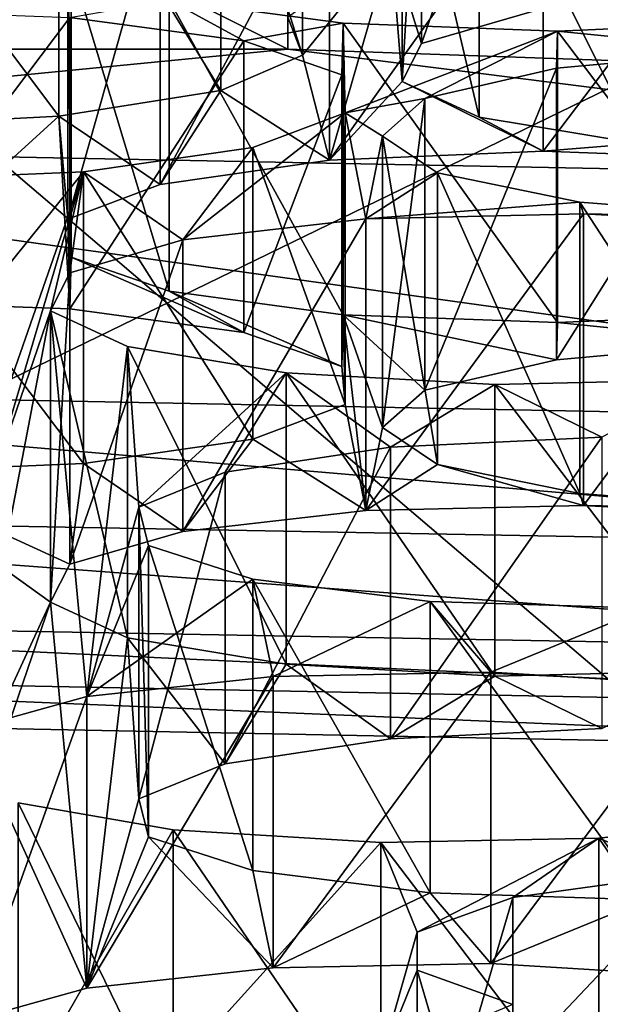
# Model space of a CAD drawing. Units: millimetres. Extents: x -75 to -27, y 377 to 532.
# Drawn here: x -51 to -50, y 486 to 487 of the extents above; entities that cross this region are included whole.
import ezdxf

# ---------------------------------------------------------------- set-up
doc = ezdxf.new("R2010")
doc.units = ezdxf.units.MM
doc.header["$LTSCALE"] = 33.374815
for name, color, linetype in [('237', 7, 'CONTINUOUS'), ('238', 7, 'CONTINUOUS'), ('239', 7, 'CONTINUOUS'), ('240', 7, 'CONTINUOUS'), ('299', 7, 'CONTINUOUS'), ('300', 7, 'CONTINUOUS'), ('33', 7, 'CONTINUOUS'), ('34', 7, 'CONTINUOUS'), ('35', 7, 'CONTINUOUS'), ('357', 7, 'CONTINUOUS'), ('358', 7, 'CONTINUOUS'), ('359', 7, 'CONTINUOUS'), ('36', 7, 'CONTINUOUS'), ('360', 7, 'CONTINUOUS'), ('38', 7, 'CONTINUOUS'), ('399', 7, 'CONTINUOUS'), ('400', 7, 'CONTINUOUS'), ('413', 7, 'CONTINUOUS'), ('414', 7, 'CONTINUOUS'), ('43', 7, 'CONTINUOUS'), ('436', 7, 'CONTINUOUS'), ('437', 7, 'CONTINUOUS'), ('438', 7, 'CONTINUOUS'), ('449', 7, 'CONTINUOUS'), ('5', 7, 'CONTINUOUS'), ('53', 7, 'CONTINUOUS'), ('6', 7, 'CONTINUOUS'), ('72', 7, 'CONTINUOUS'), ('73', 7, 'CONTINUOUS'), ('8', 7, 'CONTINUOUS')]:
    doc.layers.add(name, color=color, linetype=linetype)

msp = doc.modelspace()

# ---------------------------------------------------------------- linework, layer by layer
at = {"layer": '237', "linetype": 'Continuous'}
for points in [[(-50.09587, 487.02831, -8.65121), (-49.98164, 487.06148, -8.46309), (-50.09587, 486.73286, -8.59911), (-50.09587, 487.02831, -8.65121)], [(-49.98164, 487.06148, -8.46309), (-49.98164, 486.76604, -8.41099), (-50.09587, 486.73286, -8.59911), (-49.98164, 487.06148, -8.46309)]]:
    msp.add_3dface(points, dxfattribs=at)
at = {"layer": '238', "linetype": 'Continuous'}
for points in [[(-50.11573, 486.98981, -8.86952), (-50.09587, 487.02831, -8.65121), (-50.11573, 486.69437, -8.81743), (-50.11573, 486.98981, -8.86952)], [(-50.09587, 487.02831, -8.65121), (-50.09587, 486.73286, -8.59911), (-50.11573, 486.69437, -8.81743), (-50.09587, 487.02831, -8.65121)], [(-50.0377, 486.95367, -9.07448), (-50.11573, 486.98981, -8.86952), (-50.0377, 486.65823, -9.02239), (-50.0377, 486.95367, -9.07448)], [(-50.11573, 486.98981, -8.86952), (-50.11573, 486.69437, -8.81743), (-50.0377, 486.65823, -9.02239), (-50.11573, 486.98981, -8.86952)], [(-49.87662, 486.92694, -9.22611), (-50.0377, 486.95367, -9.07448), (-49.87662, 486.63149, -9.17402), (-49.87662, 486.92694, -9.22611)], [(-50.0377, 486.95367, -9.07448), (-50.0377, 486.65823, -9.02239), (-49.87662, 486.63149, -9.17402), (-50.0377, 486.95367, -9.07448)]]:
    msp.add_3dface(points, dxfattribs=at)
at = {"layer": '239', "linetype": 'Continuous'}
msp.add_3dface([(-50.21655, 487.01652, -8.71803), (-50.21655, 486.72108, -8.66593), (-50.23161, 486.75964, -8.44725), (-50.21655, 487.01652, -8.71803)], dxfattribs=at)
at = {"layer": '240', "linetype": 'Continuous'}
for points in [[(-50.21655, 487.01652, -8.71803), (-50.29949, 486.98066, -8.92143), (-50.21655, 486.72108, -8.66593), (-50.21655, 487.01652, -8.71803)], [(-50.29949, 486.98066, -8.92143), (-50.4635, 486.95461, -9.06916), (-50.29949, 486.68522, -8.86934), (-50.29949, 486.98066, -8.92143)], [(-50.21655, 486.72108, -8.66593), (-50.29949, 486.98066, -8.92143), (-50.29949, 486.68522, -8.86934), (-50.21655, 486.72108, -8.66593)], [(-50.4635, 486.95461, -9.06916), (-50.67693, 486.94349, -9.13225), (-50.4635, 486.65917, -9.01707), (-50.4635, 486.95461, -9.06916)], [(-50.4635, 486.95461, -9.06916), (-50.4635, 486.65917, -9.01707), (-50.29949, 486.68522, -8.86934), (-50.4635, 486.95461, -9.06916)], [(-50.67693, 486.94349, -9.13225), (-50.67693, 486.64804, -9.08015), (-50.4635, 486.65917, -9.01707), (-50.67693, 486.94349, -9.13225)]]:
    msp.add_3dface(points, dxfattribs=at)
at = {"layer": '299', "linetype": 'Continuous'}
for points in [[(-50.18915, 486.90999, -9.32219), (-49.97266, 486.91916, -9.27019), (-50.18915, 486.61455, -9.27009), (-50.18915, 486.90999, -9.32219)], [(-49.97266, 486.91916, -9.27019), (-49.97266, 486.62372, -9.2181), (-50.18915, 486.61455, -9.27009), (-49.97266, 486.91916, -9.27019)], [(-49.97266, 486.91916, -9.27019), (-49.75535, 486.91114, -9.31568), (-49.97266, 486.62372, -9.2181), (-49.97266, 486.91916, -9.27019)], [(-50.36079, 486.88547, -9.46127), (-50.18915, 486.90999, -9.32219), (-50.36079, 486.59003, -9.40917), (-50.36079, 486.88547, -9.46127)], [(-50.18915, 486.90999, -9.32219), (-50.18915, 486.61455, -9.27009), (-50.36079, 486.59003, -9.40917), (-50.18915, 486.90999, -9.32219)], [(-49.75535, 486.91114, -9.31568), (-49.75535, 486.6157, -9.26359), (-49.97266, 486.62372, -9.2181), (-49.75535, 486.91114, -9.31568)], [(-50.45443, 486.85041, -9.66012), (-50.36079, 486.88547, -9.46127), (-50.45443, 486.55497, -9.60802), (-50.45443, 486.85041, -9.66012)], [(-50.36079, 486.88547, -9.46127), (-50.36079, 486.59003, -9.40917), (-50.45443, 486.55497, -9.60802), (-50.36079, 486.88547, -9.46127)]]:
    msp.add_3dface(points, dxfattribs=at)
at = {"layer": '300', "linetype": 'Continuous'}
for points in [[(-50.45101, 486.81176, -9.87928), (-50.45443, 486.85041, -9.66012), (-50.45101, 486.51632, -9.82718), (-50.45101, 486.81176, -9.87928)], [(-50.45443, 486.85041, -9.66012), (-50.45443, 486.55497, -9.60802), (-50.45101, 486.51632, -9.82718), (-50.45443, 486.85041, -9.66012)], [(-50.35166, 486.77724, -10.07508), (-50.45101, 486.81176, -9.87928), (-50.35166, 486.4818, -10.02299), (-50.35166, 486.77724, -10.07508)], [(-50.45101, 486.81176, -9.87928), (-50.45101, 486.51632, -9.82718), (-50.35166, 486.4818, -10.02299), (-50.45101, 486.81176, -9.87928)], [(-50.17536, 486.75357, -10.2093), (-50.35166, 486.77724, -10.07508), (-50.17536, 486.45813, -10.15721), (-50.17536, 486.75357, -10.2093)], [(-50.35166, 486.77724, -10.07508), (-50.35166, 486.4818, -10.02299), (-50.17536, 486.45813, -10.15721), (-50.35166, 486.77724, -10.07508)], [(-49.95805, 486.74555, -10.25479), (-50.17536, 486.75357, -10.2093), (-49.95805, 486.45011, -10.2027), (-49.95805, 486.74555, -10.25479)], [(-50.17536, 486.75357, -10.2093), (-50.17536, 486.45813, -10.15721), (-49.95805, 486.45011, -10.2027), (-50.17536, 486.75357, -10.2093)], [(-49.74155, 486.75472, -10.2028), (-49.95805, 486.74555, -10.25479), (-49.74155, 486.45928, -10.1507), (-49.74155, 486.75472, -10.2028)], [(-49.95805, 486.74555, -10.25479), (-49.95805, 486.45011, -10.2027), (-49.74155, 486.45928, -10.1507), (-49.95805, 486.74555, -10.25479)]]:
    msp.add_3dface(points, dxfattribs=at)
at = {"layer": '33', "linetype": 'Continuous'}
for points in [[(-51.21282, 486.05241, -6.69941), (-49.26579, 486.0143, -6.91555), (-51.21282, 486.09582, -6.4532), (-51.21282, 486.05241, -6.69941)], [(-51.21282, 486.09582, -6.4532), (-49.26579, 486.0143, -6.91555), (-49.21054, 486.05664, -6.67543), (-51.21282, 486.09582, -6.4532)]]:
    msp.add_3dface(points, dxfattribs=at)
at = {"layer": '34', "linetype": 'Continuous'}
for points in [[(-51.21282, 486.63164, -6.29383), (-51.21282, 486.38543, -6.25041), (-49.15451, 486.34516, -6.47881), (-51.21282, 486.63164, -6.29383)], [(-49.15461, 486.59137, -6.5222), (-51.21282, 486.63164, -6.29383), (-49.15451, 486.34516, -6.47881), (-49.15461, 486.59137, -6.5222)]]:
    msp.add_3dface(points, dxfattribs=at)
at = {"layer": '35', "linetype": 'Continuous'}
for points in [[(-52.19422, 486.72731, -5.75125), (-51.21282, 486.63164, -6.29383), (-50.23148, 486.72731, -5.75123), (-52.19422, 486.72731, -5.75125)], [(-51.21282, 486.63164, -6.29383), (-49.15461, 486.59137, -6.5222), (-50.23148, 486.72731, -5.75123), (-51.21282, 486.63164, -6.29383)], [(-50.23148, 486.72731, -5.75123), (-49.15461, 486.59137, -6.5222), (-48.3066, 486.65968, -6.13478), (-50.23148, 486.72731, -5.75123)]]:
    msp.add_3dface(points, dxfattribs=at)
at = {"layer": '357', "linetype": 'Continuous'}
for points in [[(-49.95911, 486.70796, -10.468), (-49.76187, 486.72575, -10.3671), (-49.95911, 486.41252, -10.4159), (-49.95911, 486.70796, -10.468)], [(-49.76187, 486.72575, -10.3671), (-49.76187, 486.43031, -10.315), (-49.95911, 486.41252, -10.4159), (-49.76187, 486.72575, -10.3671)], [(-50.09269, 486.67704, -10.64333), (-49.95911, 486.70796, -10.468), (-50.09269, 486.3816, -10.59123), (-50.09269, 486.67704, -10.64333)], [(-49.95911, 486.70796, -10.468), (-49.95911, 486.41252, -10.4159), (-50.09269, 486.3816, -10.59123), (-49.95911, 486.70796, -10.468)]]:
    msp.add_3dface(points, dxfattribs=at)
at = {"layer": '358', "linetype": 'Continuous'}
for points in [[(-50.13561, 486.63912, -10.8584), (-50.09269, 486.67704, -10.64333), (-50.13561, 486.34368, -10.80631), (-50.13561, 486.63912, -10.8584)], [(-50.09269, 486.67704, -10.64333), (-50.09269, 486.3816, -10.59123), (-50.13561, 486.34368, -10.80631), (-50.09269, 486.67704, -10.64333)], [(-50.07977, 486.60176, -11.07027), (-50.13561, 486.63912, -10.8584), (-50.07977, 486.30632, -11.01817), (-50.07977, 486.60176, -11.07027)], [(-50.13561, 486.63912, -10.8584), (-50.13561, 486.34368, -10.80631), (-50.07977, 486.30632, -11.01817), (-50.13561, 486.63912, -10.8584)], [(-49.93566, 486.57225, -11.23765), (-50.07977, 486.60176, -11.07027), (-49.93566, 486.2768, -11.18556), (-49.93566, 486.57225, -11.23765)], [(-50.07977, 486.60176, -11.07027), (-50.07977, 486.30632, -11.01817), (-49.93566, 486.2768, -11.18556), (-50.07977, 486.60176, -11.07027)], [(-49.7327, 486.55656, -11.32664), (-49.93566, 486.57225, -11.23765), (-49.7327, 486.26111, -11.27455), (-49.7327, 486.55656, -11.32664)], [(-49.93566, 486.57225, -11.23765), (-49.93566, 486.2768, -11.18556), (-49.7327, 486.26111, -11.27455), (-49.93566, 486.57225, -11.23765)]]:
    msp.add_3dface(points, dxfattribs=at)
at = {"layer": '359', "linetype": 'Continuous'}
for points in [[(-50.66965, 486.76736, -10.1311), (-50.45234, 486.75934, -10.17659), (-50.66965, 486.47192, -10.07901), (-50.66965, 486.76736, -10.1311)], [(-50.45234, 486.75934, -10.17659), (-50.45234, 486.4639, -10.1245), (-50.66965, 486.47192, -10.07901), (-50.45234, 486.75934, -10.17659)], [(-50.45234, 486.75934, -10.17659), (-50.27604, 486.73567, -10.31081), (-50.45234, 486.4639, -10.1245), (-50.45234, 486.75934, -10.17659)], [(-50.27604, 486.73567, -10.31081), (-50.27604, 486.44023, -10.25872), (-50.45234, 486.4639, -10.1245), (-50.27604, 486.73567, -10.31081)], [(-50.27604, 486.73567, -10.31081), (-50.17668, 486.70115, -10.50662), (-50.27604, 486.44023, -10.25872), (-50.27604, 486.73567, -10.31081)], [(-50.17668, 486.70115, -10.50662), (-50.17668, 486.40571, -10.45452), (-50.27604, 486.44023, -10.25872), (-50.17668, 486.70115, -10.50662)], [(-50.17668, 486.70115, -10.50662), (-50.17327, 486.6625, -10.72578), (-50.17668, 486.40571, -10.45452), (-50.17668, 486.70115, -10.50662)], [(-50.17327, 486.6625, -10.72578), (-50.17327, 486.36706, -10.67368), (-50.17668, 486.40571, -10.45452), (-50.17327, 486.6625, -10.72578)]]:
    msp.add_3dface(points, dxfattribs=at)
at = {"layer": '36', "linetype": 'Continuous'}
for points in [[(-52.19422, 487.71211, -5.92489), (-50.23148, 486.72731, -5.75123), (-50.23148, 487.71212, -5.92488), (-52.19422, 487.71211, -5.92489)], [(-52.19422, 486.72731, -5.75125), (-50.23148, 486.72731, -5.75123), (-52.19422, 487.71211, -5.92489), (-52.19422, 486.72731, -5.75125)], [(-50.23148, 486.72731, -5.75123), (-48.3066, 486.65968, -6.13478), (-50.23148, 487.71212, -5.92488), (-50.23148, 486.72731, -5.75123)], [(-50.23148, 487.71212, -5.92488), (-48.3066, 486.65968, -6.13478), (-48.3066, 487.64449, -6.30843), (-50.23148, 487.71212, -5.92488)]]:
    msp.add_3dface(points, dxfattribs=at)
at = {"layer": '360', "linetype": 'Continuous'}
for points in [[(-50.17327, 486.6625, -10.72578), (-50.2669, 486.62744, -10.92463), (-50.17327, 486.36706, -10.67368), (-50.17327, 486.6625, -10.72578)], [(-50.2669, 486.62744, -10.92463), (-50.43854, 486.60292, -11.06371), (-50.2669, 486.332, -10.87253), (-50.2669, 486.62744, -10.92463)], [(-50.17327, 486.36706, -10.67368), (-50.2669, 486.62744, -10.92463), (-50.2669, 486.332, -10.87253), (-50.17327, 486.36706, -10.67368)], [(-50.43854, 486.60292, -11.06371), (-50.65503, 486.59375, -11.1157), (-50.43854, 486.30748, -11.01161), (-50.43854, 486.60292, -11.06371)], [(-50.43854, 486.60292, -11.06371), (-50.43854, 486.30748, -11.01161), (-50.2669, 486.332, -10.87253), (-50.43854, 486.60292, -11.06371)], [(-50.65503, 486.59375, -11.1157), (-50.65503, 486.29831, -11.06361), (-50.43854, 486.30748, -11.01161), (-50.65503, 486.59375, -11.1157)]]:
    msp.add_3dface(points, dxfattribs=at)
at = {"layer": '38', "linetype": 'Continuous'}
for points in [[(-51.21282, 487.01133, -27.93859), (-48.71788, 487.05687, -27.68035), (-51.21282, 484.41882, -27.48146), (-51.21282, 487.01133, -27.93859)], [(-51.21282, 484.41882, -27.48146), (-48.71788, 487.05687, -27.68035), (-48.71797, 484.46436, -27.22324), (-51.21282, 484.41882, -27.48146)]]:
    msp.add_3dface(points, dxfattribs=at)
at = {"layer": '399', "linetype": 'Continuous'}
for points in [[(-50.1526, 486.55511, -11.33486), (-49.93177, 486.5603, -11.30543), (-50.1526, 486.25967, -11.28276), (-50.1526, 486.55511, -11.33486)], [(-49.93177, 486.5603, -11.30543), (-49.93177, 486.26485, -11.25333), (-50.1526, 486.25967, -11.28276), (-49.93177, 486.5603, -11.30543)], [(-49.93177, 486.5603, -11.30543), (-49.72048, 486.54837, -11.37304), (-49.93177, 486.26485, -11.25333), (-49.93177, 486.5603, -11.30543)], [(-50.33805, 486.53383, -11.4555), (-50.1526, 486.55511, -11.33486), (-50.33805, 486.23839, -11.40341), (-50.33805, 486.53383, -11.4555)], [(-50.1526, 486.55511, -11.33486), (-50.1526, 486.25967, -11.28276), (-50.33805, 486.23839, -11.40341), (-50.1526, 486.55511, -11.33486)], [(-49.72048, 486.54837, -11.37304), (-49.72048, 486.25293, -11.32094), (-49.93177, 486.26485, -11.25333), (-49.72048, 486.54837, -11.37304)], [(-50.45228, 486.50066, -11.64362), (-50.33805, 486.53383, -11.4555), (-50.45228, 486.20522, -11.59153), (-50.45228, 486.50066, -11.64362)], [(-50.33805, 486.53383, -11.4555), (-50.33805, 486.23839, -11.40341), (-50.45228, 486.20522, -11.59153), (-50.33805, 486.53383, -11.4555)]]:
    msp.add_3dface(points, dxfattribs=at)
at = {"layer": '400', "linetype": 'Continuous'}
for points in [[(-50.47215, 486.46217, -11.86194), (-50.45228, 486.50066, -11.64362), (-50.47215, 486.16673, -11.80984), (-50.47215, 486.46217, -11.86194)], [(-50.45228, 486.50066, -11.64362), (-50.45228, 486.20522, -11.59153), (-50.47215, 486.16673, -11.80984), (-50.45228, 486.50066, -11.64362)], [(-50.39412, 486.42603, -12.0669), (-50.47215, 486.46217, -11.86194), (-50.39412, 486.13059, -12.0148), (-50.39412, 486.42603, -12.0669)], [(-50.47215, 486.46217, -11.86194), (-50.47215, 486.16673, -11.80984), (-50.39412, 486.13059, -12.0148), (-50.47215, 486.46217, -11.86194)], [(-50.23303, 486.39929, -12.21853), (-50.39412, 486.42603, -12.0669), (-50.23303, 486.10385, -12.16644), (-50.23303, 486.39929, -12.21853)], [(-50.39412, 486.42603, -12.0669), (-50.39412, 486.13059, -12.0148), (-50.23303, 486.10385, -12.16644), (-50.39412, 486.42603, -12.0669)], [(-50.02174, 486.38737, -12.28614), (-50.23303, 486.39929, -12.21853), (-50.02174, 486.09193, -12.23405), (-50.02174, 486.38737, -12.28614)], [(-50.23303, 486.39929, -12.21853), (-50.23303, 486.10385, -12.16644), (-50.02174, 486.09193, -12.23405), (-50.23303, 486.39929, -12.21853)], [(-49.80092, 486.39256, -12.25671), (-50.02174, 486.38737, -12.28614), (-49.80092, 486.09712, -12.20462), (-49.80092, 486.39256, -12.25671)], [(-50.02174, 486.38737, -12.28614), (-50.02174, 486.09193, -12.23405), (-49.80092, 486.09712, -12.20462), (-50.02174, 486.38737, -12.28614)]]:
    msp.add_3dface(points, dxfattribs=at)
at = {"layer": '413', "linetype": 'Continuous'}
for points in [[(-50.12747, 486.32387, -12.64626), (-49.91323, 486.33415, -12.58796), (-50.12747, 486.02843, -12.59417), (-50.12747, 486.32387, -12.64626)], [(-49.91323, 486.33415, -12.58796), (-49.91323, 486.03871, -12.53586), (-50.12747, 486.02843, -12.59417), (-49.91323, 486.33415, -12.58796)], [(-50.29514, 486.29845, -12.79041), (-50.12747, 486.32387, -12.64626), (-50.29514, 486.00301, -12.73832), (-50.29514, 486.29845, -12.79041)], [(-50.12747, 486.32387, -12.64626), (-50.12747, 486.02843, -12.59417), (-50.29514, 486.00301, -12.73832), (-50.12747, 486.32387, -12.64626)]]:
    msp.add_3dface(points, dxfattribs=at)
at = {"layer": '414', "linetype": 'Continuous'}
for points in [[(-50.38254, 486.26291, -12.992), (-50.29514, 486.29845, -12.79041), (-50.38254, 485.96747, -12.9399), (-50.38254, 486.26291, -12.992)], [(-50.29514, 486.29845, -12.79041), (-50.29514, 486.00301, -12.73832), (-50.38254, 485.96747, -12.9399), (-50.29514, 486.29845, -12.79041)], [(-50.37264, 486.22435, -13.21067), (-50.38254, 486.26291, -12.992), (-50.37264, 485.92891, -13.15858), (-50.37264, 486.22435, -13.21067)], [(-50.38254, 486.26291, -12.992), (-50.38254, 485.96747, -12.9399), (-50.37264, 485.92891, -13.15858), (-50.38254, 486.26291, -12.992)], [(-50.26702, 486.19028, -13.40391), (-50.37264, 486.22435, -13.21067), (-50.26702, 485.89484, -13.35181), (-50.26702, 486.19028, -13.40391)], [(-50.37264, 486.22435, -13.21067), (-50.37264, 485.92891, -13.15858), (-50.26702, 485.89484, -13.35181), (-50.37264, 486.22435, -13.21067)], [(-50.08728, 486.1676, -13.53251), (-50.26702, 486.19028, -13.40391), (-50.08728, 485.87216, -13.48041), (-50.08728, 486.1676, -13.53251)], [(-50.26702, 486.19028, -13.40391), (-50.26702, 485.89484, -13.35181), (-50.08728, 485.87216, -13.48041), (-50.26702, 486.19028, -13.40391)], [(-49.86803, 486.16069, -13.57172), (-50.08728, 486.1676, -13.53251), (-49.86803, 485.86525, -13.51963), (-49.86803, 486.16069, -13.57172)], [(-50.08728, 486.1676, -13.53251), (-50.08728, 485.87216, -13.48041), (-49.86803, 485.86525, -13.51963), (-50.08728, 486.1676, -13.53251)]]:
    msp.add_3dface(points, dxfattribs=at)
at = {"layer": '43', "linetype": 'Continuous'}
for points in [[(-48.95409, 487.24631, -25.84294), (-51.21282, 487.20209, -26.09369), (-48.9544, 485.27666, -25.4958), (-48.95409, 487.24631, -25.84294)], [(-48.9544, 485.27666, -25.4958), (-51.21282, 487.20209, -26.09369), (-51.21282, 485.23248, -25.74639), (-48.9544, 485.27666, -25.4958)]]:
    msp.add_3dface(points, dxfattribs=at)
at = {"layer": '436', "linetype": 'Continuous'}
for points in [[(-50.00362, 485.86739, -15.23509), (-49.82979, 485.89145, -15.09867), (-50.00362, 485.57195, -15.18299), (-50.00362, 485.86739, -15.23509)], [(-49.82979, 485.89145, -15.09867), (-49.82979, 485.596, -15.04658), (-50.00362, 485.57195, -15.18299), (-49.82979, 485.89145, -15.09867)], [(-50.10028, 485.83253, -15.43282), (-50.00362, 485.86739, -15.23509), (-50.10028, 485.53708, -15.38073), (-50.10028, 485.83253, -15.43282)], [(-50.00362, 485.86739, -15.23509), (-50.00362, 485.57195, -15.18299), (-50.10028, 485.53708, -15.38073), (-50.00362, 485.86739, -15.23509)], [(-50.10028, 485.79395, -15.65161), (-50.10028, 485.83253, -15.43282), (-50.10028, 485.4985, -15.59952), (-50.10028, 485.79395, -15.65161)], [(-50.10028, 485.83253, -15.43282), (-50.10028, 485.53708, -15.38073), (-50.10028, 485.4985, -15.59952), (-50.10028, 485.83253, -15.43282)], [(-50.00362, 485.75908, -15.84934), (-50.10028, 485.79395, -15.65161), (-50.00362, 485.46364, -15.79725), (-50.00362, 485.75908, -15.84934)], [(-50.10028, 485.79395, -15.65161), (-50.10028, 485.4985, -15.59952), (-50.00362, 485.46364, -15.79725), (-50.10028, 485.79395, -15.65161)]]:
    msp.add_3dface(points, dxfattribs=at)
at = {"layer": '437', "linetype": 'Continuous'}
for points in [[(-50.43501, 486.07109, -14.07985), (-50.2465, 486.09164, -13.96331), (-50.43501, 485.77565, -14.02776), (-50.43501, 486.07109, -14.07985)], [(-50.2465, 486.09164, -13.96331), (-50.2465, 485.7962, -13.91121), (-50.43501, 485.77565, -14.02776), (-50.2465, 486.09164, -13.96331)], [(-50.2465, 486.09164, -13.96331), (-50.02564, 486.09598, -13.93872), (-50.2465, 485.7962, -13.91121), (-50.2465, 486.09164, -13.96331)], [(-50.02564, 486.09598, -13.93872), (-50.02564, 485.80053, -13.88663), (-50.2465, 485.7962, -13.91121), (-50.02564, 486.09598, -13.93872)], [(-50.02564, 486.09598, -13.93872), (-49.81532, 486.08319, -14.01124), (-50.02564, 485.80053, -13.88663), (-50.02564, 486.09598, -13.93872)], [(-49.81532, 486.08319, -14.01124), (-49.81532, 485.78775, -13.95914), (-50.02564, 485.80053, -13.88663), (-49.81532, 486.08319, -14.01124)]]:
    msp.add_3dface(points, dxfattribs=at)
at = {"layer": '438', "linetype": 'Continuous'}
for points in [[(-50.55335, 486.03836, -14.26549), (-50.43501, 486.07109, -14.07985), (-50.55335, 485.74292, -14.2134), (-50.55335, 486.03836, -14.26549)], [(-50.43501, 486.07109, -14.07985), (-50.43501, 485.77565, -14.02776), (-50.55335, 485.74292, -14.2134), (-50.43501, 486.07109, -14.07985)], [(-50.34759, 485.9362, -14.84483), (-50.50468, 485.96348, -14.69012), (-50.34759, 485.64076, -14.79274), (-50.34759, 485.9362, -14.84483)], [(-50.50468, 485.96348, -14.69012), (-50.50468, 485.66804, -14.63803), (-50.34759, 485.64076, -14.79274), (-50.50468, 485.96348, -14.69012)], [(-49.7279, 485.9483, -14.77622), (-49.9164, 485.92775, -14.89276), (-49.7279, 485.65286, -14.72412), (-49.7279, 485.9483, -14.77622)], [(-50.13726, 485.92342, -14.91734), (-50.34759, 485.9362, -14.84483), (-50.13726, 485.62798, -14.86525), (-50.13726, 485.92342, -14.91734)], [(-50.34759, 485.9362, -14.84483), (-50.34759, 485.64076, -14.79274), (-50.13726, 485.62798, -14.86525), (-50.34759, 485.9362, -14.84483)], [(-49.9164, 485.92775, -14.89276), (-50.13726, 485.92342, -14.91734), (-49.9164, 485.63231, -14.84066), (-49.9164, 485.92775, -14.89276)], [(-50.13726, 485.92342, -14.91734), (-50.13726, 485.62798, -14.86525), (-49.9164, 485.63231, -14.84066), (-50.13726, 485.92342, -14.91734)], [(-49.7279, 485.65286, -14.72412), (-49.9164, 485.92775, -14.89276), (-49.9164, 485.63231, -14.84066), (-49.7279, 485.65286, -14.72412)]]:
    msp.add_3dface(points, dxfattribs=at)
at = {"layer": '449', "linetype": 'Continuous'}
for points in [[(-49.15451, 486.34516, -6.47881), (-51.21282, 486.38543, -6.25041), (-49.2966, 486.22154, -6.46004), (-49.15451, 486.34516, -6.47881)], [(-49.2966, 486.22154, -6.46004), (-51.21282, 486.38543, -6.25041), (-51.21282, 486.25652, -6.26169), (-49.2966, 486.22154, -6.46004)], [(-49.2966, 486.22154, -6.46004), (-51.21282, 486.25652, -6.26169), (-49.31565, 486.1158, -6.53239), (-49.2966, 486.22154, -6.46004)], [(-49.31565, 486.1158, -6.53239), (-51.21282, 486.25652, -6.26169), (-51.21282, 486.15043, -6.33602), (-49.31565, 486.1158, -6.53239)], [(-51.21282, 486.09582, -6.4532), (-49.21054, 486.05664, -6.67543), (-51.21282, 486.15043, -6.33602), (-51.21282, 486.09582, -6.4532)], [(-49.21054, 486.05664, -6.67543), (-49.31565, 486.1158, -6.53239), (-51.21282, 486.15043, -6.33602), (-49.21054, 486.05664, -6.67543)]]:
    msp.add_3dface(points, dxfattribs=at)
at = {"layer": '5', "linetype": 'Continuous'}
for points in [[(-51.21282, 482.95287, -2.70042), (-51.21282, 487.69656, -3.53686), (-48.6867, 487.65045, -3.79834), (-51.21282, 482.95287, -2.70042)], [(-51.21282, 482.95287, -2.70042), (-48.6867, 487.65045, -3.79834), (-48.70483, 482.94824, -2.96531), (-51.21282, 482.95287, -2.70042)]]:
    msp.add_3dface(points, dxfattribs=at)
at = {"layer": '53', "linetype": 'Continuous'}
for points in [[(-50.45234, 486.75934, -10.17659), (-50.35166, 486.77724, -10.07508), (-50.27604, 486.73567, -10.31081), (-50.45234, 486.75934, -10.17659)], [(-50.35166, 486.77724, -10.07508), (-50.17536, 486.75357, -10.2093), (-50.27604, 486.73567, -10.31081), (-50.35166, 486.77724, -10.07508)], [(-50.27604, 486.73567, -10.31081), (-50.17536, 486.75357, -10.2093), (-50.17668, 486.70115, -10.50662), (-50.27604, 486.73567, -10.31081)], [(-50.17536, 486.75357, -10.2093), (-50.17327, 486.6625, -10.72578), (-50.17668, 486.70115, -10.50662), (-50.17536, 486.75357, -10.2093)], [(-50.17536, 486.75357, -10.2093), (-49.95805, 486.74555, -10.25479), (-50.17327, 486.6625, -10.72578), (-50.17536, 486.75357, -10.2093)], [(-49.95805, 486.74555, -10.25479), (-49.74155, 486.75472, -10.2028), (-49.76187, 486.72575, -10.3671), (-49.95805, 486.74555, -10.25479)], [(-49.95805, 486.74555, -10.25479), (-50.09269, 486.67704, -10.64333), (-50.17327, 486.6625, -10.72578), (-49.95805, 486.74555, -10.25479)], [(-50.09269, 486.67704, -10.64333), (-49.95805, 486.74555, -10.25479), (-49.95911, 486.70796, -10.468), (-50.09269, 486.67704, -10.64333)], [(-49.95911, 486.70796, -10.468), (-49.95805, 486.74555, -10.25479), (-49.76187, 486.72575, -10.3671), (-49.95911, 486.70796, -10.468)], [(-50.09269, 486.67704, -10.64333), (-50.13561, 486.63912, -10.8584), (-50.17327, 486.6625, -10.72578), (-50.09269, 486.67704, -10.64333)], [(-50.2669, 486.62744, -10.92463), (-50.17327, 486.6625, -10.72578), (-50.33805, 486.53383, -11.4555), (-50.2669, 486.62744, -10.92463)], [(-50.33805, 486.53383, -11.4555), (-50.17327, 486.6625, -10.72578), (-50.1526, 486.55511, -11.33486), (-50.33805, 486.53383, -11.4555)], [(-50.17327, 486.6625, -10.72578), (-50.13561, 486.63912, -10.8584), (-50.1526, 486.55511, -11.33486), (-50.17327, 486.6625, -10.72578)], [(-50.13561, 486.63912, -10.8584), (-50.07977, 486.60176, -11.07027), (-50.1526, 486.55511, -11.33486), (-50.13561, 486.63912, -10.8584)], [(-50.43854, 486.60292, -11.06371), (-50.2669, 486.62744, -10.92463), (-50.33805, 486.53383, -11.4555), (-50.43854, 486.60292, -11.06371)], [(-50.65503, 486.59375, -11.1157), (-50.43854, 486.60292, -11.06371), (-50.63563, 486.35839, -12.45052), (-50.65503, 486.59375, -11.1157)], [(-50.63563, 486.35839, -12.45052), (-50.43854, 486.60292, -11.06371), (-50.53627, 486.32386, -12.64632), (-50.63563, 486.35839, -12.45052)], [(-50.43854, 486.60292, -11.06371), (-50.53286, 486.28522, -12.86549), (-50.53627, 486.32386, -12.64632), (-50.43854, 486.60292, -11.06371)], [(-50.43854, 486.60292, -11.06371), (-50.47215, 486.46217, -11.86194), (-50.53286, 486.28522, -12.86549), (-50.43854, 486.60292, -11.06371)], [(-50.47215, 486.46217, -11.86194), (-50.43854, 486.60292, -11.06371), (-50.45228, 486.50066, -11.64362), (-50.47215, 486.46217, -11.86194)], [(-50.45228, 486.50066, -11.64362), (-50.43854, 486.60292, -11.06371), (-50.33805, 486.53383, -11.4555), (-50.45228, 486.50066, -11.64362)], [(-50.07977, 486.60176, -11.07027), (-49.93566, 486.57225, -11.23765), (-50.1526, 486.55511, -11.33486), (-50.07977, 486.60176, -11.07027)], [(-50.1526, 486.55511, -11.33486), (-49.93566, 486.57225, -11.23765), (-49.93177, 486.5603, -11.30543), (-50.1526, 486.55511, -11.33486)], [(-49.93566, 486.57225, -11.23765), (-49.7327, 486.55656, -11.32664), (-49.93177, 486.5603, -11.30543), (-49.93566, 486.57225, -11.23765)], [(-49.93177, 486.5603, -11.30543), (-49.7327, 486.55656, -11.32664), (-49.72048, 486.54837, -11.37304), (-49.93177, 486.5603, -11.30543)], [(-50.53286, 486.28522, -12.86549), (-50.47215, 486.46217, -11.86194), (-50.55335, 486.03836, -14.26549), (-50.53286, 486.28522, -12.86549)], [(-50.55335, 486.03836, -14.26549), (-50.47215, 486.46217, -11.86194), (-50.43501, 486.07109, -14.07985), (-50.55335, 486.03836, -14.26549)], [(-50.47215, 486.46217, -11.86194), (-50.39412, 486.42603, -12.0669), (-50.43501, 486.07109, -14.07985), (-50.47215, 486.46217, -11.86194)], [(-50.39412, 486.42603, -12.0669), (-50.38254, 486.26291, -12.992), (-50.43501, 486.07109, -14.07985), (-50.39412, 486.42603, -12.0669)], [(-50.39412, 486.42603, -12.0669), (-50.23303, 486.39929, -12.21853), (-50.38254, 486.26291, -12.992), (-50.39412, 486.42603, -12.0669)], [(-50.38254, 486.26291, -12.992), (-50.23303, 486.39929, -12.21853), (-50.29514, 486.29845, -12.79041), (-50.38254, 486.26291, -12.992)], [(-50.29514, 486.29845, -12.79041), (-50.23303, 486.39929, -12.21853), (-50.12747, 486.32387, -12.64626), (-50.29514, 486.29845, -12.79041)], [(-50.23303, 486.39929, -12.21853), (-50.02174, 486.38737, -12.28614), (-50.12747, 486.32387, -12.64626), (-50.23303, 486.39929, -12.21853)], [(-50.02174, 486.38737, -12.28614), (-49.80092, 486.39256, -12.25671), (-49.91323, 486.33415, -12.58796), (-50.02174, 486.38737, -12.28614)], [(-50.12747, 486.32387, -12.64626), (-50.02174, 486.38737, -12.28614), (-49.91323, 486.33415, -12.58796), (-50.12747, 486.32387, -12.64626)], [(-50.38254, 486.26291, -12.992), (-50.37264, 486.22435, -13.21067), (-50.43501, 486.07109, -14.07985), (-50.38254, 486.26291, -12.992)], [(-50.37264, 486.22435, -13.21067), (-50.26702, 486.19028, -13.40391), (-50.43501, 486.07109, -14.07985), (-50.37264, 486.22435, -13.21067)], [(-50.43501, 486.07109, -14.07985), (-50.26702, 486.19028, -13.40391), (-50.2465, 486.09164, -13.96331), (-50.43501, 486.07109, -14.07985)], [(-50.26702, 486.19028, -13.40391), (-50.08728, 486.1676, -13.53251), (-50.2465, 486.09164, -13.96331), (-50.26702, 486.19028, -13.40391)], [(-50.2465, 486.09164, -13.96331), (-50.08728, 486.1676, -13.53251), (-50.02564, 486.09598, -13.93872), (-50.2465, 486.09164, -13.96331)], [(-50.08728, 486.1676, -13.53251), (-49.86803, 486.16069, -13.57172), (-50.02564, 486.09598, -13.93872), (-50.08728, 486.1676, -13.53251)], [(-50.02564, 486.09598, -13.93872), (-49.86803, 486.16069, -13.57172), (-49.81532, 486.08319, -14.01124), (-50.02564, 486.09598, -13.93872)], [(-50.34759, 485.9362, -14.84483), (-50.50468, 485.66299, -16.39431), (-50.50468, 485.96348, -14.69012), (-50.34759, 485.9362, -14.84483)], [(-49.7279, 485.9483, -14.77622), (-49.82979, 485.89145, -15.09867), (-49.9164, 485.92775, -14.89276), (-49.7279, 485.9483, -14.77622)], [(-50.34759, 485.69027, -16.2396), (-50.50468, 485.66299, -16.39431), (-50.34759, 485.9362, -14.84483), (-50.34759, 485.69027, -16.2396)], [(-50.13726, 485.92342, -14.91734), (-50.34759, 485.69027, -16.2396), (-50.34759, 485.9362, -14.84483), (-50.13726, 485.92342, -14.91734)], [(-50.13726, 485.70305, -16.16709), (-50.34759, 485.69027, -16.2396), (-50.13726, 485.92342, -14.91734), (-50.13726, 485.70305, -16.16709)], [(-49.9164, 485.92775, -14.89276), (-50.10028, 485.83253, -15.43282), (-50.13726, 485.92342, -14.91734), (-49.9164, 485.92775, -14.89276)], [(-50.10028, 485.83253, -15.43282), (-50.13726, 485.70305, -16.16709), (-50.13726, 485.92342, -14.91734), (-50.10028, 485.83253, -15.43282)], [(-50.00362, 485.86739, -15.23509), (-50.10028, 485.83253, -15.43282), (-49.9164, 485.92775, -14.89276), (-50.00362, 485.86739, -15.23509)], [(-49.82979, 485.89145, -15.09867), (-50.00362, 485.86739, -15.23509), (-49.9164, 485.92775, -14.89276), (-49.82979, 485.89145, -15.09867)], [(-50.10028, 485.79395, -15.65161), (-50.13726, 485.70305, -16.16709), (-50.10028, 485.83253, -15.43282), (-50.10028, 485.79395, -15.65161)], [(-50.00362, 485.75908, -15.84934), (-50.13726, 485.70305, -16.16709), (-50.10028, 485.79395, -15.65161), (-50.00362, 485.75908, -15.84934)]]:
    msp.add_3dface(points, dxfattribs=at)
at = {"layer": '6', "linetype": 'Continuous'}
for points in [[(-41.104, 497.5), (-61.32165, 497.5), (-41.104, 483.49135), (-41.104, 497.5)], [(-41.104, 483.49135), (-61.32165, 497.5), (-61.32165, 483.49135), (-41.104, 483.49135)]]:
    msp.add_3dface(points, dxfattribs=at)
at = {"layer": '72', "linetype": 'Continuous'}
for points in [[(-50.21655, 486.72108, -8.66593), (-50.12683, 486.83175, -8.03832), (-50.23161, 486.75964, -8.44725), (-50.21655, 486.72108, -8.66593)], [(-50.12683, 486.83175, -8.03832), (-50.21655, 486.72108, -8.66593), (-50.18915, 486.61455, -9.27009), (-50.12683, 486.83175, -8.03832)], [(-50.11573, 486.69437, -8.81743), (-50.12683, 486.83175, -8.03832), (-50.18915, 486.61455, -9.27009), (-50.11573, 486.69437, -8.81743)], [(-49.98164, 486.76604, -8.41099), (-50.12683, 486.83175, -8.03832), (-50.09587, 486.73286, -8.59911), (-49.98164, 486.76604, -8.41099)], [(-50.09587, 486.73286, -8.59911), (-50.12683, 486.83175, -8.03832), (-50.11573, 486.69437, -8.81743), (-50.09587, 486.73286, -8.59911)], [(-50.21655, 486.72108, -8.66593), (-50.29949, 486.68522, -8.86934), (-50.18915, 486.61455, -9.27009), (-50.21655, 486.72108, -8.66593)], [(-49.97266, 486.62372, -9.2181), (-50.11573, 486.69437, -8.81743), (-50.18915, 486.61455, -9.27009), (-49.97266, 486.62372, -9.2181)], [(-50.0377, 486.65823, -9.02239), (-50.11573, 486.69437, -8.81743), (-49.97266, 486.62372, -9.2181), (-50.0377, 486.65823, -9.02239)], [(-50.29949, 486.68522, -8.86934), (-50.4635, 486.65917, -9.01707), (-50.36079, 486.59003, -9.40917), (-50.29949, 486.68522, -8.86934)], [(-50.18915, 486.61455, -9.27009), (-50.29949, 486.68522, -8.86934), (-50.36079, 486.59003, -9.40917), (-50.18915, 486.61455, -9.27009)], [(-50.4635, 486.65917, -9.01707), (-50.67693, 486.64804, -9.08015), (-50.66965, 486.47192, -10.07901), (-50.4635, 486.65917, -9.01707)], [(-50.45234, 486.4639, -10.1245), (-50.4635, 486.65917, -9.01707), (-50.66965, 486.47192, -10.07901), (-50.45234, 486.4639, -10.1245)], [(-50.36079, 486.59003, -9.40917), (-50.4635, 486.65917, -9.01707), (-50.45443, 486.55497, -9.60802), (-50.36079, 486.59003, -9.40917)], [(-50.45443, 486.55497, -9.60802), (-50.4635, 486.65917, -9.01707), (-50.45234, 486.4639, -10.1245), (-50.45443, 486.55497, -9.60802)], [(-49.87662, 486.63149, -9.17402), (-50.0377, 486.65823, -9.02239), (-49.97266, 486.62372, -9.2181), (-49.87662, 486.63149, -9.17402)], [(-49.75535, 486.6157, -9.26359), (-49.87662, 486.63149, -9.17402), (-49.97266, 486.62372, -9.2181), (-49.75535, 486.6157, -9.26359)], [(-50.45101, 486.51632, -9.82718), (-50.45443, 486.55497, -9.60802), (-50.45234, 486.4639, -10.1245), (-50.45101, 486.51632, -9.82718)], [(-50.27604, 486.44023, -10.25872), (-50.45101, 486.51632, -9.82718), (-50.45234, 486.4639, -10.1245), (-50.27604, 486.44023, -10.25872)], [(-50.35166, 486.4818, -10.02299), (-50.45101, 486.51632, -9.82718), (-50.27604, 486.44023, -10.25872), (-50.35166, 486.4818, -10.02299)], [(-50.17536, 486.45813, -10.15721), (-50.35166, 486.4818, -10.02299), (-50.17668, 486.40571, -10.45452), (-50.17536, 486.45813, -10.15721)], [(-50.17668, 486.40571, -10.45452), (-50.35166, 486.4818, -10.02299), (-50.27604, 486.44023, -10.25872), (-50.17668, 486.40571, -10.45452)], [(-50.17327, 486.36706, -10.67368), (-50.17536, 486.45813, -10.15721), (-50.17668, 486.40571, -10.45452), (-50.17327, 486.36706, -10.67368)], [(-49.95805, 486.45011, -10.2027), (-50.17536, 486.45813, -10.15721), (-49.95911, 486.41252, -10.4159), (-49.95805, 486.45011, -10.2027)], [(-49.95911, 486.41252, -10.4159), (-50.17536, 486.45813, -10.15721), (-50.09269, 486.3816, -10.59123), (-49.95911, 486.41252, -10.4159)], [(-50.09269, 486.3816, -10.59123), (-50.17536, 486.45813, -10.15721), (-50.13561, 486.34368, -10.80631), (-50.09269, 486.3816, -10.59123)], [(-50.13561, 486.34368, -10.80631), (-50.17536, 486.45813, -10.15721), (-50.1526, 486.25967, -11.28276), (-50.13561, 486.34368, -10.80631)], [(-50.17536, 486.45813, -10.15721), (-50.17327, 486.36706, -10.67368), (-50.1526, 486.25967, -11.28276), (-50.17536, 486.45813, -10.15721)], [(-49.74155, 486.45928, -10.1507), (-49.95805, 486.45011, -10.2027), (-49.76187, 486.43031, -10.315), (-49.74155, 486.45928, -10.1507)], [(-49.76187, 486.43031, -10.315), (-49.95805, 486.45011, -10.2027), (-49.95911, 486.41252, -10.4159), (-49.76187, 486.43031, -10.315)], [(-50.17327, 486.36706, -10.67368), (-50.2669, 486.332, -10.87253), (-50.1526, 486.25967, -11.28276), (-50.17327, 486.36706, -10.67368)], [(-50.07977, 486.30632, -11.01817), (-50.13561, 486.34368, -10.80631), (-50.1526, 486.25967, -11.28276), (-50.07977, 486.30632, -11.01817)], [(-50.2669, 486.332, -10.87253), (-50.43854, 486.30748, -11.01161), (-50.33805, 486.23839, -11.40341), (-50.2669, 486.332, -10.87253)], [(-50.1526, 486.25967, -11.28276), (-50.2669, 486.332, -10.87253), (-50.33805, 486.23839, -11.40341), (-50.1526, 486.25967, -11.28276)], [(-50.43854, 486.30748, -11.01161), (-50.65503, 486.29831, -11.06361), (-50.45228, 486.20522, -11.59153), (-50.43854, 486.30748, -11.01161)], [(-50.33805, 486.23839, -11.40341), (-50.43854, 486.30748, -11.01161), (-50.45228, 486.20522, -11.59153), (-50.33805, 486.23839, -11.40341)], [(-49.93177, 486.26485, -11.25333), (-50.07977, 486.30632, -11.01817), (-50.1526, 486.25967, -11.28276), (-49.93177, 486.26485, -11.25333)], [(-49.93566, 486.2768, -11.18556), (-50.07977, 486.30632, -11.01817), (-49.93177, 486.26485, -11.25333), (-49.93566, 486.2768, -11.18556)], [(-50.45228, 486.20522, -11.59153), (-50.65503, 486.29831, -11.06361), (-50.47215, 486.16673, -11.80984), (-50.45228, 486.20522, -11.59153)], [(-50.47215, 486.16673, -11.80984), (-50.65503, 486.29831, -11.06361), (-50.53627, 486.02842, -12.59423), (-50.47215, 486.16673, -11.80984)], [(-49.7327, 486.26111, -11.27455), (-49.93566, 486.2768, -11.18556), (-49.93177, 486.26485, -11.25333), (-49.7327, 486.26111, -11.27455)], [(-49.72048, 486.25293, -11.32094), (-49.7327, 486.26111, -11.27455), (-49.93177, 486.26485, -11.25333), (-49.72048, 486.25293, -11.32094)], [(-50.53286, 485.98977, -12.81339), (-50.47215, 486.16673, -11.80984), (-50.53627, 486.02842, -12.59423), (-50.53286, 485.98977, -12.81339)], [(-50.47215, 486.16673, -11.80984), (-50.53286, 485.98977, -12.81339), (-50.43501, 485.77565, -14.02776), (-50.47215, 486.16673, -11.80984)], [(-50.39412, 486.13059, -12.0148), (-50.47215, 486.16673, -11.80984), (-50.43501, 485.77565, -14.02776), (-50.39412, 486.13059, -12.0148)], [(-50.38254, 485.96747, -12.9399), (-50.39412, 486.13059, -12.0148), (-50.43501, 485.77565, -14.02776), (-50.38254, 485.96747, -12.9399)], [(-50.23303, 486.10385, -12.16644), (-50.39412, 486.13059, -12.0148), (-50.29514, 486.00301, -12.73832), (-50.23303, 486.10385, -12.16644)], [(-50.29514, 486.00301, -12.73832), (-50.39412, 486.13059, -12.0148), (-50.38254, 485.96747, -12.9399), (-50.29514, 486.00301, -12.73832)], [(-50.12747, 486.02843, -12.59417), (-50.23303, 486.10385, -12.16644), (-50.29514, 486.00301, -12.73832), (-50.12747, 486.02843, -12.59417)], [(-50.02174, 486.09193, -12.23405), (-50.23303, 486.10385, -12.16644), (-50.12747, 486.02843, -12.59417), (-50.02174, 486.09193, -12.23405)], [(-49.91323, 486.03871, -12.53586), (-50.02174, 486.09193, -12.23405), (-50.12747, 486.02843, -12.59417), (-49.91323, 486.03871, -12.53586)], [(-49.80092, 486.09712, -12.20462), (-50.02174, 486.09193, -12.23405), (-49.91323, 486.03871, -12.53586), (-49.80092, 486.09712, -12.20462)], [(-50.43501, 485.77565, -14.02776), (-50.53286, 485.98977, -12.81339), (-50.55335, 485.74292, -14.2134), (-50.43501, 485.77565, -14.02776)], [(-50.37264, 485.92891, -13.15858), (-50.38254, 485.96747, -12.9399), (-50.43501, 485.77565, -14.02776), (-50.37264, 485.92891, -13.15858)], [(-50.2465, 485.7962, -13.91121), (-50.37264, 485.92891, -13.15858), (-50.43501, 485.77565, -14.02776), (-50.2465, 485.7962, -13.91121)], [(-50.26702, 485.89484, -13.35181), (-50.37264, 485.92891, -13.15858), (-50.2465, 485.7962, -13.91121), (-50.26702, 485.89484, -13.35181)], [(-50.08728, 485.87216, -13.48041), (-50.26702, 485.89484, -13.35181), (-50.2465, 485.7962, -13.91121), (-50.08728, 485.87216, -13.48041)], [(-50.02564, 485.80053, -13.88663), (-50.08728, 485.87216, -13.48041), (-50.2465, 485.7962, -13.91121), (-50.02564, 485.80053, -13.88663)], [(-49.86803, 485.86525, -13.51963), (-50.08728, 485.87216, -13.48041), (-50.02564, 485.80053, -13.88663), (-49.86803, 485.86525, -13.51963)], [(-49.81532, 485.78775, -13.95914), (-49.86803, 485.86525, -13.51963), (-50.02564, 485.80053, -13.88663), (-49.81532, 485.78775, -13.95914)]]:
    msp.add_3dface(points, dxfattribs=at)
at = {"layer": '73', "linetype": 'Continuous'}
for points in [[(-51.21282, 486.05241, -6.69941), (-51.21282, 487.03722, -6.87305), (-49.26599, 486.99911, -7.08917), (-51.21282, 486.05241, -6.69941)], [(-49.26579, 486.0143, -6.91555), (-51.21282, 486.05241, -6.69941), (-49.26599, 486.99911, -7.08917), (-49.26579, 486.0143, -6.91555)]]:
    msp.add_3dface(points, dxfattribs=at)
at = {"layer": '8', "linetype": 'Continuous'}
for points in [[(-51.21282, 497.5, -148.5), (-47.9297, 497.5, -148.20635), (-51.21282, 381, -148.5), (-51.21282, 497.5, -148.5)], [(-51.21282, 381, -148.5), (-47.9297, 497.5, -148.20635), (-47.60365, 381, -148.14453), (-51.21282, 381, -148.5)]]:
    msp.add_3dface(points, dxfattribs=at)

doc.saveas('drawing.dxf')
